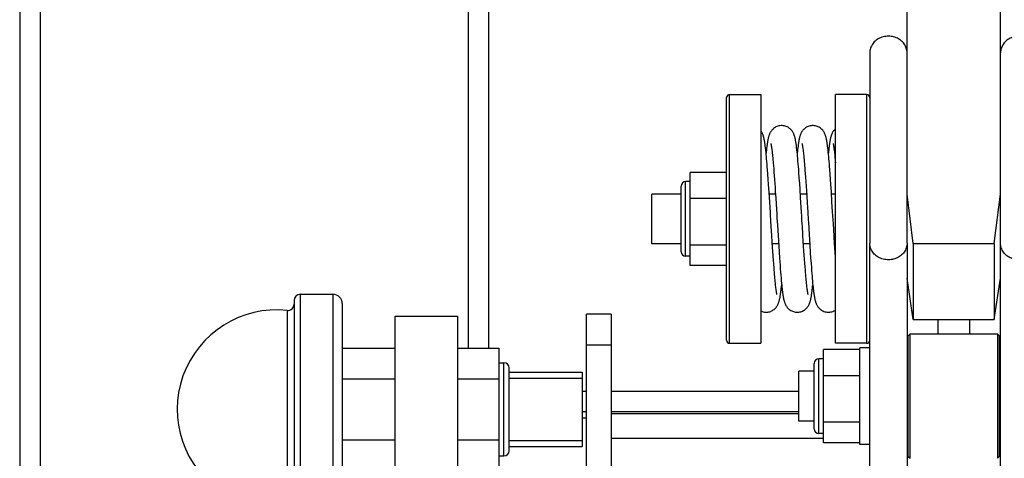
# Model space of a CAD drawing. Units: millimetres. Extents: x 146 to 982, y 105 to 349.
# Drawn here: x 544 to 554, y 139 to 144 of the extents above; entities that cross this region are included whole.
import ezdxf

# ---------------------------------------------------------------- set-up
doc = ezdxf.new("R2010")
doc.units = ezdxf.units.MM
doc.header["$LTSCALE"] = 30.734
doc.layers.get('0').update_dxf_attribs({"linetype": 'CONTINUOUS'})

msp = doc.modelspace()

# ---------------------------------------------------------------- linework, layer by layer
at = {"color": 9, "linetype": 'Continuous'}
for p, q in [((543.981342, 194.758956), (543.981342, 120.092289)), ((548.781342, 143.958956), (548.781342, 140.259852)), ((551.361342, 140.313278), (551.361342, 142.979942)), ((552.828008, 142.979942), (552.828008, 140.313278)), ((550.890008, 141.24661), (550.890008, 142.04661)), ((546.766022, 138.490098), (546.766022, 140.838855)), ((547.114675, 140.838855), (547.114675, 138.372188)), ((546.625725, 140.666358), (546.625728, 138.712493)), ((550.094675, 140.292289), (549.828008, 140.292289)), ((548.946008, 139.105522), (548.946008, 140.105522)), ((552.316675, 139.347002), (552.316675, 140.147002)), ((549.781342, 139.798956), (549.828008, 139.798956)), ((550.094675, 139.798956), (552.101342, 139.798956)), ((549.828008, 139.512289), (549.781342, 139.512289)), ((553.274675, 139.318921), (553.261342, 139.318921)), ((554.248008, 139.318921), (554.261342, 139.318921))]:
    msp.add_line(p, q, dxfattribs=at)
at = {"color": 3, "linetype": 'Continuous'}
for p, q in [((543.761342, 194.538956), (543.761342, 120.312289)), ((550.094675, 140.625623), (550.094675, 126.492289)), ((552.365342, 139.292289), (550.094675, 139.292289))]:
    msp.add_line(p, q, dxfattribs=at)
at = {"color": 7, "linetype": 'Continuous'}
for p, q in [((553.261342, 141.38782), (553.261342, 146.864549)), ((554.261342, 141.38782), (554.261342, 146.864549)), ((548.561342, 144.178956), (548.561342, 140.259852)), ((552.861342, 143.425086), (552.861342, 141.38782)), ((551.328008, 140.346581), (551.328008, 142.946638)), ((551.361342, 142.979943), (551.694675, 142.979943)), ((551.694675, 142.979939), (551.694675, 140.313281)), ((552.828008, 142.979943), (552.494675, 142.979943)), ((552.494675, 140.313281), (552.494675, 142.979939)), ((551.745851, 142.408694), (551.743709, 142.425905)), ((551.810756, 142.409134), (551.812268, 142.398076)), ((552.078845, 142.411494), (552.076747, 142.42819)), ((552.091533, 142.407735), (552.089393, 142.389335)), ((552.144139, 142.408782), (552.145713, 142.397232)), ((552.412578, 142.408192), (552.410435, 142.425449)), ((552.476974, 142.412279), (552.478414, 142.401963)), ((551.751289, 142.359859), (551.749097, 142.380415)), ((551.753508, 142.337883), (551.751289, 142.359859)), ((551.753348, 142.364387), (551.752082, 142.352114)), ((551.755573, 142.384986), (551.753348, 142.364387)), ((551.755755, 142.314448), (551.753508, 142.337883)), ((551.757775, 142.404173), (551.755573, 142.384986)), ((551.758034, 142.289513), (551.755755, 142.314448)), ((551.812268, 142.398076), (551.813829, 142.385948)), ((551.813829, 142.385948), (551.815432, 142.372757)), ((551.817907, 142.350995), (551.819598, 142.335181)), ((551.819598, 142.335181), (551.821318, 142.318329)), ((551.821318, 142.318329), (551.823065, 142.300454)), ((552.084212, 142.363804), (552.08204, 142.383957)), ((552.086424, 142.342105), (552.084212, 142.363804)), ((552.087249, 142.369755), (552.085417, 142.352117)), ((552.088681, 142.318781), (552.086424, 142.342105)), ((552.089393, 142.389335), (552.087249, 142.369755)), ((552.090988, 142.293742), (552.088681, 142.318781)), ((552.145713, 142.397232), (552.147348, 142.384455)), ((552.147348, 142.384455), (552.149037, 142.370454)), ((552.149037, 142.370454), (552.150774, 142.355225)), ((552.150774, 142.355225), (552.152555, 142.338762)), ((552.152555, 142.338762), (552.154377, 142.321067)), ((552.154377, 142.321067), (552.156237, 142.302142)), ((552.156237, 142.302142), (552.158132, 142.281988)), ((552.417994, 142.359496), (552.415817, 142.379936)), ((552.42019, 142.337723), (552.417994, 142.359496)), ((552.420193, 142.366085), (552.418749, 142.352106)), ((552.42241, 142.314575), (552.42019, 142.337723)), ((552.422318, 142.385695), (552.420193, 142.366085)), ((552.424428, 142.404063), (552.422318, 142.385695)), ((552.424658, 142.289995), (552.42241, 142.314575)), ((552.478414, 142.401963), (552.4799, 142.390664)), ((552.4799, 142.390664), (552.481425, 142.378387)), ((552.481425, 142.378387), (552.482988, 142.365131)), ((552.482988, 142.365131), (552.484585, 142.350891)), ((552.484585, 142.350891), (552.486214, 142.335662)), ((552.486214, 142.335662), (552.487874, 142.31944)), ((552.487874, 142.31944), (552.489562, 142.302221)), ((552.489562, 142.302221), (552.491279, 142.284006)), ((551.760346, 142.263047), (551.758034, 142.289513)), ((551.762693, 142.235028), (551.760346, 142.263047)), ((551.765077, 142.205437), (551.762693, 142.235028)), ((551.767497, 142.174263), (551.765077, 142.205437)), ((551.823065, 142.300454), (551.824837, 142.281567)), ((551.824837, 142.281567), (551.826632, 142.261681)), ((551.826632, 142.261681), (551.828448, 142.240816)), ((551.828448, 142.240816), (551.830284, 142.218991)), ((551.830284, 142.218991), (551.833071, 142.1845)), ((552.093349, 142.266905), (552.090988, 142.293742)), ((552.095765, 142.238202), (552.093349, 142.266905)), ((552.098243, 142.20755), (552.095765, 142.238202)), ((552.100778, 142.174948), (552.098243, 142.20755)), ((552.158132, 142.281988), (552.160059, 142.260617)), ((552.160059, 142.260617), (552.162019, 142.238031)), ((552.162019, 142.238031), (552.16401, 142.21423)), ((552.16401, 142.21423), (552.166031, 142.189217)), ((552.426938, 142.263927), (552.424658, 142.289995)), ((552.429253, 142.23633), (552.426938, 142.263927)), ((552.431607, 142.207156), (552.429253, 142.23633)), ((552.434004, 142.176359), (552.431607, 142.207156)), ((552.491279, 142.284006), (552.493022, 142.264793)), ((552.493022, 142.264793), (552.494675, 142.245923)), ((551.328008, 142.145761), (550.938675, 142.145761)), ((550.938675, 141.147458), (550.938675, 142.145761)), ((551.7712, 142.124534), (551.767497, 142.174263)), ((551.774991, 142.071283), (551.7712, 142.124534)), ((551.833071, 142.1845), (551.835896, 142.147985)), ((551.835896, 142.147985), (551.838755, 142.109548)), ((551.838755, 142.109548), (551.841644, 142.069299)), ((552.10337, 142.140413), (552.100778, 142.174948)), ((552.107351, 142.085173), (552.10337, 142.140413)), ((552.166031, 142.189217), (552.168083, 142.162996)), ((552.168083, 142.162996), (552.170164, 142.135575)), ((552.170164, 142.135575), (552.173344, 142.092215)), ((552.173344, 142.092215), (552.176592, 142.046227)), ((552.437684, 142.127049), (552.434004, 142.176359)), ((552.441475, 142.073901), (552.437684, 142.127049)), ((550.841342, 141.295277), (550.841342, 141.997942)), ((550.938675, 142.04661), (550.890008, 142.04661)), ((551.778868, 142.014649), (551.774991, 142.071283)), ((551.784161, 141.934306), (551.778868, 142.014649)), ((551.841644, 142.069299), (551.844564, 142.027297)), ((551.844564, 142.027297), (551.847526, 141.983484)), ((552.111428, 142.02611), (552.107351, 142.085173)), ((552.115584, 141.963666), (552.111428, 142.02611)), ((552.176592, 142.046227), (552.179908, 141.997682)), ((552.179908, 141.997682), (552.183295, 141.946643)), ((552.44538, 142.01695), (552.441475, 142.073901)), ((552.450721, 141.935949), (552.44538, 142.01695)), ((550.841342, 141.913276), (550.528008, 141.913276)), ((550.528008, 141.379944), (550.528008, 141.913276)), ((551.790957, 141.8272), (551.784161, 141.934306)), ((551.85213, 141.913276), (551.785515, 141.913276)), ((551.847526, 141.983484), (551.850541, 141.93777)), ((551.850541, 141.93777), (551.854665, 141.873716)), ((552.121203, 141.876312), (552.115584, 141.963666)), ((552.185464, 141.913276), (552.118847, 141.913276)), ((552.183295, 141.946643), (552.186761, 141.893105)), ((552.186761, 141.893105), (552.191523, 141.817822)), ((552.457488, 141.829379), (552.450721, 141.935949)), ((552.494675, 141.913276), (552.452181, 141.913276)), ((553.328008, 141.383144), (553.261342, 141.911677)), ((554.194675, 141.383144), (554.261342, 141.911677)), ((551.328008, 141.865958), (550.938675, 141.865958)), ((551.797909, 141.714749), (551.790957, 141.8272)), ((551.854665, 141.873716), (551.858932, 141.805934)), ((551.858932, 141.805934), (551.865663, 141.696992)), ((552.130918, 141.720023), (552.121203, 141.876312)), ((552.464197, 141.720912), (552.457488, 141.829379)), ((551.865663, 141.696992), (551.868005, 141.658763)), ((552.133584, 141.676526), (552.130918, 141.720023)), ((552.466825, 141.678042), (552.464197, 141.720912)), ((551.81309, 141.468247), (551.807112, 141.564607)), ((551.872948, 141.578058), (551.879672, 141.469265)), ((552.475654, 141.534198), (552.47194, 141.594523)), ((551.817633, 141.396544), (551.81309, 141.468247)), ((551.879672, 141.469265), (551.886769, 141.357398)), ((552.150434, 141.40486), (552.145888, 141.476807)), ((552.212439, 141.478339), (552.219335, 141.369282)), ((552.480454, 141.457147), (552.475654, 141.534198)), ((550.841342, 141.379943), (550.528008, 141.379943)), ((551.328008, 141.366806), (550.938675, 141.366806)), ((551.82095, 141.345358), (551.817633, 141.396544)), ((551.885317, 141.379943), (551.818701, 141.379943)), ((551.886769, 141.357398), (551.891095, 141.291532)), ((552.153748, 141.353546), (552.150434, 141.40486)), ((552.218651, 141.379943), (552.152035, 141.379943)), ((552.156987, 141.304532), (552.153748, 141.353546)), ((552.219335, 141.369282), (552.224796, 141.28603)), ((552.485093, 141.384208), (552.480454, 141.457147)), ((552.488475, 141.332306), (552.485093, 141.384208)), ((552.494675, 141.379943), (552.485368, 141.379943)), ((552.861342, 136.103986), (552.861342, 141.373295)), ((553.261342, 141.373295), (553.261342, 136.103986)), ((553.328008, 141.383144), (554.194675, 141.383144)), ((553.328008, 141.383144), (553.328008, 140.569393)), ((554.194675, 141.383144), (554.194675, 140.569393)), ((554.261342, 136.103986), (554.261342, 141.373295)), ((551.82421, 141.296245), (551.82095, 141.345358)), ((551.827409, 141.249361), (551.82421, 141.296245)), ((551.830545, 141.204848), (551.827409, 141.249361)), ((551.891095, 141.291532), (551.895403, 141.228227)), ((552.160153, 141.257884), (552.156987, 141.304532)), ((552.16325, 141.213646), (552.160153, 141.257884)), ((552.224796, 141.28603), (552.228806, 141.227222)), ((552.491778, 141.282895), (552.488475, 141.332306)), ((552.494675, 141.240755), (552.491778, 141.282895)), ((550.938675, 141.24661), (550.890008, 141.24661)), ((551.328008, 141.147458), (550.938675, 141.147458)), ((551.833614, 141.162819), (551.830545, 141.204848)), ((551.836613, 141.123361), (551.833614, 141.162819)), ((551.895403, 141.228227), (551.898244, 141.187918)), ((551.898244, 141.187918), (551.901054, 141.149299)), ((551.901054, 141.149299), (551.90383, 141.112482)), ((552.166278, 141.171846), (552.16325, 141.213646)), ((552.169241, 141.132496), (552.166278, 141.171846)), ((552.228806, 141.227222), (552.232703, 141.172285)), ((552.232703, 141.172285), (552.236464, 141.121634)), ((551.838572, 141.098513), (551.836613, 141.123361)), ((551.840497, 141.074843), (551.838572, 141.098513)), ((551.842389, 141.052341), (551.840497, 141.074843)), ((551.844248, 141.030998), (551.842389, 141.052341)), ((551.90383, 141.112482), (551.90657, 141.077545)), ((551.90657, 141.077545), (551.909268, 141.044564)), ((551.909268, 141.044564), (551.911922, 141.013592)), ((552.172139, 141.095602), (552.169241, 141.132496)), ((552.174035, 141.072375), (552.172139, 141.095602)), ((552.175902, 141.050242), (552.174035, 141.072375)), ((552.17774, 141.029205), (552.175902, 141.050242)), ((552.236464, 141.121634), (552.238896, 141.090225)), ((552.238896, 141.090225), (552.241272, 141.060628)), ((552.241272, 141.060628), (552.243598, 141.032759)), ((551.846073, 141.010802), (551.844248, 141.030998)), ((551.847865, 140.991739), (551.846073, 141.010802)), ((551.849623, 140.973797), (551.847865, 140.991739)), ((551.851347, 140.956963), (551.849623, 140.973797)), ((551.853035, 140.941224), (551.851347, 140.956963)), ((551.911922, 141.013592), (551.91453, 140.984642)), ((551.91453, 140.984642), (551.917089, 140.957728)), ((551.916666, 140.921126), (551.91875, 140.941112)), ((551.917089, 140.957728), (551.9196, 140.932808)), ((551.9196, 140.932808), (551.922064, 140.909815)), ((552.179549, 141.009258), (552.17774, 141.029205)), ((552.181327, 140.990398), (552.179549, 141.009258)), ((552.183075, 140.972619), (552.181327, 140.990398)), ((552.18479, 140.955916), (552.183075, 140.972619)), ((552.186472, 140.940283), (552.18479, 140.955916)), ((552.243598, 141.032759), (552.245879, 141.006534)), ((552.245879, 141.006534), (552.248119, 140.981887)), ((552.248119, 140.981887), (552.250324, 140.958733)), ((552.250187, 140.922878), (552.252083, 140.941111)), ((552.250324, 140.958733), (552.252499, 140.937011)), ((552.252499, 140.937011), (552.254646, 140.91667)), ((553.328008, 140.569393), (553.261342, 141.012767)), ((554.194675, 140.569393), (554.261342, 141.012767)), ((546.766022, 140.838855), (547.114675, 140.838855)), ((551.857088, 140.906591), (551.855497, 140.919642)), ((551.858635, 140.894603), (551.857088, 140.906591)), ((551.860133, 140.883678), (551.858635, 140.894603)), ((551.914434, 140.900902), (551.916666, 140.921126)), ((552.190515, 140.905844), (552.188927, 140.918826)), ((552.19206, 140.893919), (552.190515, 140.905844)), ((552.193555, 140.883056), (552.19206, 140.893919)), ((552.245964, 140.885467), (552.248068, 140.903554)), ((552.248068, 140.903554), (552.250187, 140.922878)), ((552.254646, 140.91667), (552.25677, 140.897654)), ((552.25677, 140.897654), (552.258877, 140.879896)), ((552.258877, 140.879896), (552.260972, 140.863337)), ((546.699355, 140.772188), (546.699355, 138.578361)), ((547.214675, 140.738855), (547.214675, 138.472188)), ((550.094675, 140.625623), (549.828008, 140.625623)), ((549.828008, 126.492289), (549.828008, 140.625623)), ((547.781342, 140.605522), (548.448008, 140.605522)), ((547.781342, 136.025632), (547.781342, 140.605515)), ((548.448008, 140.605515), (548.448008, 136.025632)), ((553.328008, 140.569393), (554.194675, 140.569393)), ((553.594675, 140.413668), (553.594675, 140.569393)), ((553.928008, 140.569393), (553.928008, 140.413668)), ((553.274675, 140.393668), (553.294675, 140.413668)), ((553.294675, 140.413668), (554.228008, 140.413668)), ((553.294675, 139.080335), (553.294675, 140.413668)), ((554.248008, 140.393668), (554.228008, 140.413668)), ((554.228008, 140.413668), (554.228008, 139.080335)), ((551.361342, 140.313276), (551.694675, 140.313276)), ((552.828008, 140.313276), (552.494675, 140.313276)), ((553.274675, 139.100344), (553.274675, 140.393659)), ((554.248008, 140.393659), (554.248008, 139.100344)), ((547.214675, 140.259852), (547.781342, 140.259852)), ((548.448008, 140.259852), (548.890675, 140.259852)), ((548.890675, 140.259852), (548.890675, 138.951191)), ((552.754675, 140.246153), (552.365342, 140.246153)), ((552.365342, 139.24785), (552.365342, 140.246153)), ((552.861342, 140.263668), (552.754675, 140.263668)), ((552.754675, 139.230337), (552.754675, 140.263666)), ((548.890675, 140.105522), (548.946008, 140.105522)), ((552.268008, 139.395669), (552.268008, 140.098334)), ((552.365342, 140.147002), (552.316675, 140.147002)), ((554.248008, 140.119794), (554.261342, 140.119794)), ((549.001342, 139.160855), (549.001342, 140.050188)), ((549.001342, 140.005522), (549.781342, 140.005522)), ((549.781342, 140.005522), (549.781342, 139.205522)), ((552.268008, 140.013668), (552.101342, 140.013668)), ((552.101342, 139.480336), (552.101342, 140.013667)), ((553.274675, 140.013668), (553.261342, 140.013668)), ((554.261342, 140.013668), (554.248008, 140.013668)), ((547.214675, 139.932687), (547.781342, 139.932687)), ((548.448008, 139.932687), (548.890675, 139.932687)), ((552.754675, 139.966349), (552.365342, 139.966349)), ((549.828008, 139.578956), (549.781342, 139.578956)), ((552.101342, 139.578956), (550.094675, 139.578956)), ((552.101342, 139.558956), (550.094675, 139.558956)), ((552.268008, 139.480335), (552.101342, 139.480335)), ((552.754675, 139.467198), (552.365342, 139.467198)), ((553.274675, 139.480335), (553.261342, 139.480335)), ((554.261342, 139.480335), (554.248008, 139.480335)), ((547.214675, 139.278356), (547.781342, 139.278356)), ((548.448008, 139.278356), (548.890675, 139.278356)), ((552.365342, 139.347002), (552.316675, 139.347002)), ((552.754675, 139.24785), (552.365342, 139.24785)), ((549.001342, 139.205522), (549.781342, 139.205522)), ((552.861342, 139.230335), (552.754675, 139.230335)), ((548.890675, 139.105522), (548.946008, 139.105522)), ((553.274675, 139.100335), (553.294675, 139.080335)), ((554.248008, 139.100335), (554.228008, 139.080335))]:
    msp.add_line(p, q, dxfattribs=at)
at = {"color": 2, "linetype": 'Continuous'}
for p, q in [((549.001342, 139.938855), (549.781342, 139.938855)), ((549.001342, 139.272188), (549.781342, 139.272188))]:
    msp.add_line(p, q, dxfattribs=at)
at = {"color": 7, "linetype": 'Continuous'}
for points in [[(551.918754, 142.64661), (551.911621, 142.64642), (551.899739, 142.645259), (551.888364, 142.64315), (551.877571, 142.64021), (551.867395, 142.636546), (551.857837, 142.632243), (551.848923, 142.627387), (551.840661, 142.622064), (551.833007, 142.616336), (551.825912, 142.610241), (551.819408, 142.60388), (551.813552, 142.597398), (551.808307, 142.590861), (551.803625, 142.584315), (551.799511, 142.577881), (551.795928, 142.571634), (551.792788, 142.565561), (551.790017, 142.559643), (551.787571, 142.553903), (551.7854, 142.54833), (551.78344, 142.542852), (551.781663, 142.537468), (551.780043, 142.532167), (551.778534, 142.526863), (551.777123, 142.52155), (551.775796, 142.516221), (551.774524, 142.510786), (551.773296, 142.505225), (551.77211, 142.499542), (551.770949, 142.493678), (551.769809, 142.487618), (551.768688, 142.481361), (551.767579, 142.47487), (551.766479, 142.468137), (551.765387, 142.461155), (551.764299, 142.453903), (551.763214, 142.446373), (551.76213, 142.438559), (551.761045, 142.430439), (551.759958, 142.422006), (551.757775, 142.404173)], [(552.076747, 142.42819), (552.075704, 142.43608), (552.074663, 142.443676), (552.073625, 142.450988), (552.072583, 142.458044), (552.071539, 142.46485), (552.07049, 142.471412), (552.069432, 142.477755), (552.068364, 142.483888), (552.067283, 142.489814), (552.066183, 142.495563), (552.065062, 142.501136), (552.063917, 142.506546), (552.062733, 142.511841), (552.061508, 142.517022), (552.060233, 142.522104), (552.058881, 142.527165), (552.057446, 142.5322), (552.055911, 142.537228), (552.054224, 142.542367), (552.052362, 142.54762), (552.050298, 142.552986), (552.047953, 142.558577), (552.045278, 142.564396), (552.042226, 142.570416), (552.038693, 142.576702), (552.034574, 142.583268), (552.029825, 142.590018), (552.024423, 142.596834), (552.018273, 142.603689), (552.011349, 142.610458), (552.003784, 142.6169), (551.995603, 142.622914), (551.986769, 142.628442), (551.977383, 142.63335), (551.967482, 142.637577), (551.957107, 142.641069), (551.946406, 142.643746), (551.935476, 142.645564), (551.92435, 142.646492), (551.918744, 142.64661)], [(552.252087, 142.64661), (552.245963, 142.646469), (552.234817, 142.645496), (552.223897, 142.643635), (552.213248, 142.640929), (552.202952, 142.637425), (552.193125, 142.633196), (552.183809, 142.628296), (552.175038, 142.622784), (552.16689, 142.616775), (552.159324, 142.610313), (552.152378, 142.603499), (552.146185, 142.596568), (552.140717, 142.589628), (552.13589, 142.582711), (552.131703, 142.575963), (552.128116, 142.56949), (552.125015, 142.563266), (552.122294, 142.557228), (552.119906, 142.551401), (552.117799, 142.545776), (552.115892, 142.540235), (552.114155, 142.534766), (552.112566, 142.529368), (552.111078, 142.523937), (552.109675, 142.518452), (552.108347, 142.512917), (552.107073, 142.50727), (552.105845, 142.501504), (552.104659, 142.495613), (552.103499, 142.489544), (552.102361, 142.483288), (552.101245, 142.476844), (552.100141, 142.470175), (552.099047, 142.463274), (552.097963, 142.456138), (552.096884, 142.448746), (552.09581, 142.441092), (552.094739, 142.433173), (552.09367, 142.424977), (552.091533, 142.407735)], [(552.410435, 142.425449), (552.409367, 142.433615), (552.408302, 142.44148), (552.407237, 142.44905), (552.406172, 142.456337), (552.405107, 142.463345), (552.404039, 142.470086), (552.402964, 142.476584), (552.401882, 142.482844), (552.40079, 142.488878), (552.399681, 142.494717), (552.398554, 142.500365), (552.397404, 142.505836), (552.396218, 142.511182), (552.394992, 142.516401), (552.393718, 142.521513), (552.392371, 142.526597), (552.390942, 142.531647), (552.389416, 142.536684), (552.38774, 142.54183), (552.385891, 142.547087), (552.383843, 142.552456), (552.381517, 142.558049), (552.378864, 142.563869), (552.375838, 142.56989), (552.372333, 142.576182), (552.368244, 142.582758), (552.363526, 142.589523), (552.35815, 142.596365), (552.352015, 142.603259), (552.345097, 142.610079), (552.337528, 142.616574), (552.329331, 142.622645), (552.320469, 142.628231), (552.311047, 142.633192), (552.301103, 142.637467), (552.290677, 142.641), (552.27992, 142.643708), (552.268931, 142.645549), (552.257745, 142.64649), (552.252077, 142.64661)], [(551.701336, 142.583125), (551.696586, 142.589892), (551.694675, 142.592308)], [(551.743709, 142.425905), (551.742644, 142.434041), (551.741581, 142.441873), (551.740519, 142.449408), (551.739457, 142.456664), (551.738393, 142.463646), (551.737327, 142.470362), (551.736254, 142.476842), (551.735172, 142.483092), (551.734079, 142.48912), (551.732968, 142.494957), (551.731838, 142.500607), (551.730684, 142.506082), (551.729493, 142.511434), (551.728262, 142.516661), (551.726983, 142.521781), (551.725628, 142.526875), (551.724191, 142.531936), (551.722655, 142.536984), (551.720968, 142.54214), (551.719108, 142.547405), (551.717047, 142.55278), (551.714706, 142.558381), (551.712033, 142.564211), (551.708984, 142.570244), (551.705454, 142.576543), (551.701336, 142.583125)], [(552.494675, 142.612024), (552.492254, 142.609942), (552.485214, 142.602975), (552.478973, 142.595913), (552.473501, 142.588882), (552.4687, 142.581909), (552.464559, 142.57514), (552.461033, 142.56869), (552.458002, 142.562531), (552.455353, 142.556588), (552.453041, 142.550892), (552.451011, 142.545436), (552.449175, 142.540082), (552.447506, 142.534823), (552.445983, 142.529662), (552.444555, 142.524475), (552.443205, 142.519241), (552.441926, 142.513967), (552.440694, 142.508575), (552.4395, 142.503047), (552.438342, 142.497384), (552.437208, 142.491543), (552.436093, 142.485512), (552.434995, 142.479288), (552.433911, 142.472853), (552.432839, 142.466204), (552.431776, 142.459334), (552.43072, 142.452224), (552.429669, 142.44487), (552.428621, 142.437268), (552.427574, 142.429392), (552.426527, 142.421235), (552.424428, 142.404063)], [(551.749097, 142.380415), (551.74801, 142.390178), (551.745851, 142.408694)], [(551.802258, 142.456605), (551.802237, 142.45667), (551.802276, 142.456539), (551.802431, 142.455981), (551.802671, 142.455067), (551.802987, 142.453796), (551.803374, 142.452154), (551.803812, 142.450196), (551.804297, 142.447926), (551.804824, 142.445331), (551.805386, 142.442446), (551.805978, 142.439269), (551.806599, 142.435795), (551.807243, 142.432043), (551.807909, 142.428013), (551.808596, 142.4237), (551.8093, 142.419117), (551.81002, 142.414263), (551.810756, 142.409134)], [(552.08204, 142.383957), (552.080967, 142.393485), (552.078845, 142.411494)], [(552.135601, 142.456573), (552.135574, 142.456659), (552.135596, 142.456584), (552.135736, 142.456085), (552.135963, 142.45523), (552.136267, 142.454016), (552.136644, 142.452428), (552.137076, 142.450515), (552.137556, 142.44828), (552.138082, 142.44571), (552.138645, 142.442833), (552.139242, 142.439649), (552.13987, 142.436147), (552.140525, 142.432346), (552.141205, 142.428243), (552.141909, 142.42383), (552.142633, 142.419119), (552.143377, 142.414104), (552.144139, 142.408782)], [(552.415817, 142.379936), (552.414733, 142.389675), (552.412578, 142.408192)], [(552.468952, 142.456517), (552.468911, 142.456647), (552.468922, 142.456609), (552.469053, 142.456146), (552.46927, 142.455332), (552.469563, 142.454167), (552.469929, 142.452638), (552.470345, 142.450804), (552.470807, 142.448671), (552.471312, 142.446227), (552.471848, 142.443509), (552.472414, 142.44052), (552.473008, 142.437251), (552.473624, 142.433726), (552.47426, 142.429944), (552.474915, 142.425901), (552.475587, 142.42161), (552.476273, 142.41707), (552.476974, 142.412279)], [(551.815432, 142.372757), (551.817073, 142.358513), (551.817907, 142.350995)], [(552.191523, 141.817822), (552.197733, 141.717555), (552.199014, 141.696694)], [(551.807112, 141.564607), (551.803303, 141.626672), (551.80199, 141.648122), (551.800649, 141.670032), (551.797909, 141.714749)], [(552.1387, 141.593008), (552.13618, 141.634129), (552.133584, 141.676526)], [(552.199014, 141.696694), (552.201615, 141.654243), (552.202936, 141.632669), (552.204269, 141.610891), (552.212439, 141.478339)], [(552.47194, 141.594523), (552.469407, 141.635866), (552.466825, 141.678042)], [(551.868005, 141.658763), (551.87043, 141.619155), (551.872948, 141.578058)], [(552.145888, 141.476807), (552.139935, 141.5729), (552.1387, 141.593008)], [(551.855497, 140.919642), (551.853865, 140.933761), (551.853035, 140.941224)], [(552.188927, 140.918826), (552.187299, 140.932865), (552.186472, 140.940283)], [(551.752077, 140.64661), (551.757792, 140.646732), (551.769001, 140.64768), (551.779988, 140.649526), (551.790711, 140.65223), (551.801082, 140.655745), (551.81098, 140.659995), (551.820363, 140.664927), (551.829194, 140.670481), (551.837391, 140.676536), (551.844994, 140.683046), (551.851966, 140.689909), (551.858173, 140.696882), (551.863643, 140.703855), (551.868462, 140.710794), (551.872636, 140.717556), (551.876207, 140.724032), (551.87929, 140.730249), (551.881994, 140.736277), (551.884365, 140.742091), (551.886457, 140.747698), (551.888354, 140.753231), (551.890085, 140.758701), (551.891671, 140.764109), (551.893162, 140.769567), (551.894572, 140.775098), (551.89591, 140.780701), (551.897201, 140.786446), (551.89845, 140.792349), (551.899664, 140.798415), (551.900855, 140.804694), (551.902029, 140.811205), (551.903185, 140.817949), (551.904331, 140.824953), (551.90547, 140.832229), (551.906601, 140.839781), (551.907727, 140.847619), (551.90885, 140.855752), (551.90997, 140.864182), (551.911088, 140.87291), (551.912204, 140.881934), (551.914434, 140.900902)], [(551.868574, 140.836615), (551.868594, 140.83655), (551.868557, 140.836677), (551.868403, 140.837228), (551.868165, 140.838136), (551.86785, 140.839402), (551.867463, 140.84104), (551.867026, 140.842993), (551.866543, 140.845255), (551.866017, 140.847838), (551.865459, 140.850707), (551.86487, 140.853861), (551.864254, 140.857307), (551.863614, 140.861025), (551.862954, 140.865015), (551.862273, 140.869281), (551.861576, 140.873813), (551.860862, 140.87861), (551.860133, 140.883678)], [(551.922064, 140.909815), (551.92328, 140.899013), (551.925686, 140.878735)], [(551.925686, 140.878735), (551.926876, 140.869232), (551.92806, 140.860138), (551.92924, 140.851428), (551.930416, 140.843092), (551.93159, 140.835118), (551.932766, 140.827477), (551.933945, 140.820161), (551.935129, 140.813156), (551.936327, 140.806418), (551.937538, 140.799944), (551.938769, 140.793714), (551.940034, 140.787665), (551.941337, 140.781793), (551.942686, 140.776078), (551.944107, 140.770441), (551.945611, 140.764877), (551.947211, 140.759367), (551.948955, 140.753808), (551.950864, 140.748197), (551.952967, 140.74252), (551.955345, 140.736652), (551.958052, 140.730583), (551.961133, 140.724336), (551.964695, 140.717843), (551.96885, 140.71108), (551.973641, 140.704147), (551.979075, 140.697184), (551.985238, 140.690219), (551.99216, 140.683364), (551.99971, 140.676854), (552.007852, 140.670792), (552.016628, 140.665222), (552.025964, 140.660262), (552.035824, 140.655974), (552.04617, 140.652414), (552.056891, 140.649657), (552.067905, 140.647756), (552.079165, 140.646756), (552.085421, 140.64661)], [(552.085411, 140.64661), (552.090795, 140.646718), (552.101731, 140.647605), (552.112506, 140.649357), (552.123087, 140.651951), (552.133379, 140.655352), (552.143237, 140.659488), (552.152617, 140.664312), (552.161479, 140.669772), (552.169721, 140.675745), (552.177379, 140.682183), (552.184417, 140.688988), (552.190689, 140.695911), (552.196222, 140.702841), (552.201102, 140.709743), (552.205325, 140.716459), (552.208931, 140.722875), (552.212037, 140.729017), (552.214754, 140.734949), (552.217127, 140.740639), (552.21921, 140.746093), (552.22109, 140.751439), (552.222795, 140.756681), (552.224347, 140.76182), (552.2258, 140.766974), (552.22717, 140.772168), (552.228464, 140.777392), (552.229707, 140.782726), (552.23091, 140.788187), (552.232075, 140.793774), (552.233213, 140.799527), (552.23433, 140.80546), (552.235427, 140.811575), (552.236509, 140.817891), (552.237578, 140.824409), (552.238636, 140.831139), (552.239688, 140.83811), (552.240736, 140.845332), (552.241781, 140.852805), (552.242826, 140.860549), (552.243871, 140.86857), (552.245964, 140.885467)], [(552.201902, 140.83663), (552.201926, 140.836555), (552.201897, 140.836654), (552.201751, 140.837176), (552.20152, 140.838052), (552.201212, 140.839282), (552.200834, 140.840879), (552.200404, 140.84279), (552.199928, 140.845009), (552.199408, 140.847548), (552.198855, 140.850375), (552.198272, 140.853488), (552.19766, 140.856894), (552.197024, 140.860573), (552.196367, 140.864526), (552.195689, 140.868758), (552.194993, 140.873255), (552.194282, 140.87802), (552.193555, 140.883056)], [(552.260972, 140.863337), (552.262018, 140.855482), (552.263065, 140.847904), (552.264115, 140.840575), (552.265169, 140.833492), (552.26623, 140.826651), (552.267301, 140.820024), (552.268385, 140.813605), (552.269483, 140.807393), (552.270599, 140.801368), (552.271736, 140.795532), (552.272898, 140.78987), (552.274095, 140.78434), (552.275332, 140.778945), (552.276616, 140.773666), (552.277973, 140.768426), (552.27941, 140.763233), (552.280942, 140.758063), (552.282622, 140.752794), (552.284471, 140.74743), (552.286516, 140.741963), (552.288846, 140.736257), (552.291514, 140.730308), (552.294566, 140.724144), (552.298115, 140.717695), (552.302278, 140.710934), (552.307102, 140.703973), (552.312591, 140.696964), (552.318841, 140.689935), (552.32588, 140.683007), (552.333555, 140.676445), (552.34183, 140.67035), (552.350742, 140.66477), (552.360179, 140.65984), (552.370098, 140.655612), (552.380453, 140.652132), (552.391091, 140.649474), (552.401911, 140.64767), (552.412881, 140.646739), (552.418754, 140.64661)], [(551.694675, 140.659388), (551.70143, 140.656391), (551.711603, 140.652791), (551.722328, 140.649927), (551.73356, 140.647892), (551.745231, 140.646786), (551.752087, 140.64661)], [(552.418744, 140.64661), (552.424273, 140.646724), (552.435337, 140.647638), (552.446221, 140.649435), (552.456888, 140.652086), (552.467244, 140.655552), (552.477149, 140.659759), (552.48656, 140.664658), (552.494675, 140.669718)]]:
    msp.add_lwpolyline(points, dxfattribs=at)
for centre, radius, start, end in [((551.361342, 142.94661), 0.033333, 90, 180.0000399), ((552.828008, 142.94661), 0.033333, 359.9999027, 90), ((550.890008, 141.997943), 0.048667, 90, 180), ((550.890008, 141.295276), 0.048667, 180, 270), ((546.766022, 140.772188), 0.066667, 90, 180), ((547.114675, 140.738855), 0.1, 0, 90), ((546.632688, 140.73266), 0.066667, 264.0067231, 0), ((546.514355, 139.605522), 1.066667, 83.9912922, 236.8471121), ((551.361342, 140.34661), 0.033333, 179.9999601, 270), ((552.828008, 140.34661), 0.033333, 270, 0.0000973), ((548.946008, 140.050188), 0.055333, 0, 90), ((552.316675, 140.098335), 0.048667, 90, 180), ((552.316675, 139.395668), 0.048667, 180, 270), ((548.946008, 139.160855), 0.055333, 270, 0)]:
    msp.add_arc(centre, radius, start, end, dxfattribs=at)
for points, start_tangent, end_tangent in [([(553.261342, 143.425086), (553.253243, 143.475722), (553.2296, 143.522261), (553.192324, 143.560931), (553.144433, 143.588597), (553.089808, 143.603015), (553.032875, 143.603015), (552.97825, 143.588597), (552.930359, 143.560931), (552.893083, 143.522261), (552.86944, 143.475722), (552.861342, 143.425086)], (0, 1), (0, -1)), ([(554.661342, 143.425086), (554.653243, 143.475722), (554.6296, 143.522261), (554.592324, 143.560931), (554.544433, 143.588597), (554.489808, 143.603015), (554.432875, 143.603015), (554.37825, 143.588597), (554.330359, 143.560931), (554.293083, 143.522261), (554.26944, 143.475722), (554.261342, 143.425086)], (0, 1), (0, -1)), ([(553.261342, 141.38782), (553.253243, 141.337185), (553.2296, 141.290646), (553.192324, 141.251975), (553.144433, 141.224309), (553.089808, 141.209891), (553.032875, 141.209891), (552.97825, 141.224309), (552.930359, 141.251975), (552.893083, 141.290646), (552.86944, 141.337185), (552.861342, 141.38782)], (0, -1), (0, 1)), ([(554.661342, 141.38782), (554.653243, 141.337185), (554.6296, 141.290646), (554.592324, 141.251975), (554.544433, 141.224309), (554.489808, 141.209891), (554.432875, 141.209891), (554.37825, 141.224309), (554.330359, 141.251975), (554.293083, 141.290646), (554.26944, 141.337185), (554.261342, 141.38782)], (0, -1), (0, 1)), ([(549.781342, 139.938855, 20.699547), (549.781342, 139.938061, 20.70764), (549.781342, 139.937268, 20.715734), (549.781342, 139.936474, 20.723827), (549.781342, 139.935681, 20.73192), (549.781342, 139.935284, 20.735966), (549.781342, 139.934887, 20.740013), (549.781342, 139.93449, 20.744059), (549.781342, 139.934094, 20.748106), (549.781342, 139.933697, 20.752153), (549.781342, 139.933499, 20.754176), (549.781342, 139.9333, 20.756199), (549.781342, 139.933102, 20.758222), (549.781342, 139.933003, 20.759234), (549.781342, 139.932903, 20.760246), (549.781342, 139.932804, 20.761257), (549.781342, 139.932705, 20.762269), (549.781342, 139.932655, 20.762775), (549.781342, 139.932606, 20.763281), (549.781342, 139.932581, 20.763533), (549.781342, 139.932556, 20.763786), (549.781342, 139.932531, 20.764039), (549.781342, 139.932519, 20.764166), (549.781342, 139.932507, 20.764292), (549.781342, 139.93247, 20.764414), (549.781342, 139.932433, 20.764535), (549.781342, 139.93236, 20.764779), (549.781342, 139.932286, 20.765022), (549.781342, 139.932213, 20.765265), (549.781342, 139.932066, 20.765752), (549.781342, 139.931919, 20.766238), (549.781342, 139.931625, 20.767211), (549.781342, 139.931331, 20.768185), (549.781342, 139.931038, 20.769158), (549.781342, 139.930744, 20.770131), (549.781342, 139.930156, 20.772077), (549.781342, 139.929569, 20.774023), (549.781342, 139.928981, 20.775969), (549.781342, 139.927806, 20.779862), (549.781342, 139.926631, 20.783754), (549.781342, 139.925455, 20.787647), (549.781342, 139.923105, 20.795432), (549.781342, 139.920755, 20.803216), (549.781342, 139.91958, 20.807109), (549.781342, 139.918404, 20.811001), (549.781342, 139.917229, 20.814894), (549.781342, 139.916642, 20.81684), (549.781342, 139.916054, 20.818786), (549.781342, 139.915466, 20.820732), (549.781342, 139.915173, 20.821705), (549.781342, 139.914879, 20.822678), (549.781342, 139.914585, 20.823652), (549.781342, 139.914291, 20.824625), (549.781342, 139.914144, 20.825111), (549.781342, 139.913997, 20.825598), (549.781342, 139.913924, 20.825841), (549.781342, 139.91385, 20.826084), (549.781342, 139.913777, 20.826328), (549.781342, 139.91374, 20.826449), (549.781342, 139.913704, 20.826571), (549.781342, 139.913644, 20.826683), (549.781342, 139.913584, 20.826795), (549.781342, 139.913465, 20.82702), (549.781342, 139.913346, 20.827244), (549.781342, 139.913226, 20.827468), (549.781342, 139.912988, 20.827917), (549.781342, 139.912749, 20.828366), (549.781342, 139.912272, 20.829263), (549.781342, 139.911795, 20.830161), (549.781342, 139.911318, 20.831058), (549.781342, 139.91084, 20.831956), (549.781342, 139.909886, 20.833751), (549.781342, 139.908931, 20.835546), (549.781342, 139.907977, 20.837341), (549.781342, 139.906068, 20.840931), (549.781342, 139.904159, 20.844521), (549.781342, 139.90225, 20.848111), (549.781342, 139.898433, 20.855291), (549.781342, 139.894615, 20.862471), (549.781342, 139.892706, 20.866061), (549.781342, 139.890797, 20.869651), (549.781342, 139.888889, 20.873241), (549.781342, 139.887934, 20.875036), (549.781342, 139.88698, 20.876831), (549.781342, 139.886025, 20.878626), (549.781342, 139.885548, 20.879524), (549.781342, 139.885071, 20.880421), (549.781342, 139.884594, 20.881319), (549.781342, 139.884116, 20.882216), (549.781342, 139.883878, 20.882665), (549.781342, 139.883639, 20.883114), (549.781342, 139.88352, 20.883338), (549.781342, 139.883401, 20.883562), (549.781342, 139.883281, 20.883787), (549.781342, 139.883222, 20.883899), (549.781342, 139.883192, 20.883955), (549.781342, 139.883162, 20.884011), (549.781342, 139.883121, 20.884061), (549.781342, 139.88308, 20.884111), (549.781342, 139.882998, 20.884211), (549.781342, 139.882834, 20.884412), (549.781342, 139.882671, 20.884612), (549.781342, 139.882507, 20.884812), (549.781342, 139.882179, 20.885212), (549.781342, 139.881851, 20.885612), (549.781342, 139.881196, 20.886413), (549.781342, 139.880541, 20.887214), (549.781342, 139.879886, 20.888014), (549.781342, 139.87923, 20.888815), (549.781342, 139.87792, 20.890416), (549.781342, 139.876609, 20.892017), (549.781342, 139.875299, 20.893618), (549.781342, 139.872677, 20.896821), (549.781342, 139.870056, 20.900023), (549.781342, 139.867435, 20.903226), (549.781342, 139.862193, 20.90963), (549.781342, 139.856951, 20.916035), (549.781342, 139.85433, 20.919238), (549.781342, 139.851708, 20.92244), (549.781342, 139.849087, 20.925642), (549.781342, 139.847777, 20.927244), (549.781342, 139.846466, 20.928845), (549.781342, 139.845156, 20.930446), (549.781342, 139.8445, 20.931247), (549.781342, 139.843845, 20.932047), (549.781342, 139.84319, 20.932848), (549.781342, 139.842534, 20.933648), (549.781342, 139.842207, 20.934049), (549.781342, 139.841879, 20.934449), (549.781342, 139.841715, 20.934649), (549.781342, 139.841551, 20.934849), (549.781342, 139.841388, 20.93505), (549.781342, 139.841306, 20.93515), (549.781342, 139.841265, 20.9352), (549.781342, 139.841224, 20.93525), (549.781342, 139.841175, 20.93529), (549.781342, 139.841126, 20.93533), (549.781342, 139.841027, 20.935411), (549.781342, 139.840831, 20.935572), (549.781342, 139.840635, 20.935734), (549.781342, 139.840438, 20.935895), (549.781342, 139.840046, 20.936217), (549.781342, 139.839653, 20.93654), (549.781342, 139.838867, 20.937185), (549.781342, 139.838082, 20.93783), (549.781342, 139.837296, 20.938476), (549.781342, 139.836511, 20.939121), (549.781342, 139.83494, 20.940411), (549.781342, 139.833369, 20.941702), (549.781342, 139.831798, 20.942992), (549.781342, 139.828656, 20.945573), (549.781342, 139.825514, 20.948154), (549.781342, 139.822372, 20.950734), (549.781342, 139.816089, 20.955896), (549.781342, 139.809805, 20.961058), (549.781342, 139.806663, 20.963638), (549.781342, 139.803521, 20.966219), (549.781342, 139.800379, 20.9688), (549.781342, 139.798808, 20.97009), (549.781342, 139.797237, 20.971381), (549.781342, 139.795666, 20.972671), (549.781342, 139.794881, 20.973316), (549.781342, 139.794095, 20.973961), (549.781342, 139.79331, 20.974607), (549.781342, 139.792524, 20.975252), (549.781342, 139.792132, 20.975574), (549.781342, 139.791739, 20.975897), (549.781342, 139.791543, 20.976058), (549.781342, 139.791346, 20.97622), (549.781342, 139.79115, 20.976381), (549.781342, 139.791052, 20.976462), (549.781342, 139.790953, 20.976542), (549.781342, 139.790841, 20.976602), (549.781342, 139.790729, 20.976662), (549.781342, 139.790506, 20.976782), (549.781342, 139.790282, 20.976902), (549.781342, 139.790058, 20.977023), (549.781342, 139.78961, 20.977263), (549.781342, 139.789162, 20.977503), (549.781342, 139.788266, 20.977983), (549.781342, 139.78737, 20.978464), (549.781342, 139.786474, 20.978944), (549.781342, 139.785578, 20.979424), (549.781342, 139.783787, 20.980385), (549.781342, 139.781995, 20.981346), (549.781342, 139.780203, 20.982306), (549.781342, 139.77662, 20.984228), (549.781342, 139.773037, 20.986149), (549.781342, 139.769453, 20.98807), (549.781342, 139.762287, 20.991913), (549.781342, 139.75512, 20.995756), (549.781342, 139.751537, 20.997677), (549.781342, 139.747953, 20.999599), (549.781342, 139.74437, 21.00152), (549.781342, 139.742578, 21.002481), (549.781342, 139.740787, 21.003441), (549.781342, 139.738995, 21.004402), (549.781342, 139.738099, 21.004882), (549.781342, 139.737203, 21.005363), (549.781342, 139.736308, 21.005843), (549.781342, 139.735412, 21.006323), (549.781342, 139.734964, 21.006564), (549.781342, 139.734516, 21.006804), (549.781342, 139.734292, 21.006924), (549.781342, 139.734068, 21.007044), (549.781342, 139.733844, 21.007164), (549.781342, 139.733732, 21.007224), (549.781342, 139.73362, 21.007284), (549.781342, 139.733499, 21.007321), (549.781342, 139.733377, 21.007358), (549.781342, 139.733134, 21.007433), (549.781342, 139.732891, 21.007507), (549.781342, 139.732648, 21.007581), (549.781342, 139.732162, 21.00773), (549.781342, 139.731676, 21.007879), (549.781342, 139.730704, 21.008176), (549.781342, 139.729732, 21.008473), (549.781342, 139.72876, 21.00877), (549.781342, 139.727788, 21.009067), (549.781342, 139.725843, 21.009662), (549.781342, 139.723899, 21.010256), (549.781342, 139.721955, 21.01085), (549.781342, 139.718067, 21.012039), (549.781342, 139.714179, 21.013228), (549.781342, 139.71029, 21.014417), (549.781342, 139.702514, 21.016794), (549.781342, 139.694737, 21.019172), (549.781342, 139.690849, 21.020361), (549.781342, 139.686961, 21.021549), (549.781342, 139.683072, 21.022738), (549.781342, 139.681128, 21.023333), (549.781342, 139.679184, 21.023927), (549.781342, 139.67724, 21.024521), (549.781342, 139.676268, 21.024818), (549.781342, 139.675296, 21.025116), (549.781342, 139.674324, 21.025413), (549.781342, 139.673352, 21.02571), (549.781342, 139.672865, 21.025859), (549.781342, 139.672379, 21.026007), (549.781342, 139.672136, 21.026082), (549.781342, 139.671893, 21.026156), (549.781342, 139.67165, 21.02623), (549.781342, 139.671529, 21.026267), (549.781342, 139.671468, 21.026286), (549.781342, 139.671407, 21.026304), (549.781342, 139.671343, 21.026311), (549.781342, 139.671279, 21.026317), (549.781342, 139.67115, 21.02633), (549.781342, 139.670893, 21.026356), (549.781342, 139.670635, 21.026382), (549.781342, 139.670378, 21.026407), (549.781342, 139.669863, 21.026459), (549.781342, 139.669348, 21.02651), (549.781342, 139.668319, 21.026613), (549.781342, 139.667289, 21.026715), (549.781342, 139.66626, 21.026818), (549.781342, 139.665231, 21.026921), (549.781342, 139.663172, 21.027126), (549.781342, 139.661113, 21.027332), (549.781342, 139.659054, 21.027538), (549.781342, 139.654936, 21.027949), (549.781342, 139.650818, 21.02836), (549.781342, 139.6467, 21.028771), (549.781342, 139.642582, 21.029182), (549.781342, 139.638464, 21.029593), (549.781342, 139.630229, 21.030415), (549.781342, 139.621993, 21.031237), (549.781342, 139.613757, 21.032059), (549.781342, 139.605522, 21.032881)], (0, -0.0975829, 0.9952274), (0, -0.995055572, 0.099319728)), ([(549.781342, 139.605522, 21.032881), (549.781342, 139.597428, 21.032087), (549.781342, 139.589335, 21.031294), (549.781342, 139.581242, 21.0305), (549.781342, 139.573149, 21.029707), (549.781342, 139.569103, 21.02931), (549.781342, 139.565056, 21.028913), (549.781342, 139.56101, 21.028516), (549.781342, 139.556963, 21.02812), (549.781342, 139.552916, 21.027723), (549.781342, 139.550893, 21.027524), (549.781342, 139.54887, 21.027326), (549.781342, 139.546847, 21.027128), (549.781342, 139.545835, 21.027028), (549.781342, 139.544823, 21.026929), (549.781342, 139.543812, 21.02683), (549.781342, 139.5428, 21.026731), (549.781342, 139.542294, 21.026681), (549.781342, 139.541788, 21.026632), (549.781342, 139.541536, 21.026607), (549.781342, 139.541283, 21.026582), (549.781342, 139.54103, 21.026557), (549.781342, 139.540903, 21.026545), (549.781342, 139.540777, 21.026532), (549.781342, 139.540655, 21.026496), (549.781342, 139.540534, 21.026459), (549.781342, 139.54029, 21.026386), (549.781342, 139.540047, 21.026312), (549.781342, 139.539804, 21.026239), (549.781342, 139.539317, 21.026092), (549.781342, 139.538831, 21.025945), (549.781342, 139.537857, 21.025651), (549.781342, 139.536884, 21.025357), (549.781342, 139.535911, 21.025063), (549.781342, 139.534938, 21.02477), (549.781342, 139.532992, 21.024182), (549.781342, 139.531046, 21.023594), (549.781342, 139.5291, 21.023007), (549.781342, 139.525207, 21.021832), (549.781342, 139.521315, 21.020656), (549.781342, 139.517422, 21.019481), (549.781342, 139.509637, 21.017131), (549.781342, 139.501853, 21.014781), (549.781342, 139.49796, 21.013605), (549.781342, 139.494068, 21.01243), (549.781342, 139.490175, 21.011255), (549.781342, 139.488229, 21.010667), (549.781342, 139.486283, 21.01008), (549.781342, 139.484337, 21.009492), (549.781342, 139.483364, 21.009198), (549.781342, 139.482391, 21.008905), (549.781342, 139.481417, 21.008611), (549.781342, 139.480444, 21.008317), (549.781342, 139.479958, 21.00817), (549.781342, 139.479471, 21.008023), (549.781342, 139.479228, 21.00795), (549.781342, 139.478985, 21.007876), (549.781342, 139.478741, 21.007803), (549.781342, 139.47862, 21.007766), (549.781342, 139.478498, 21.007729), (549.781342, 139.478386, 21.00767), (549.781342, 139.478274, 21.00761), (549.781342, 139.478049, 21.007491), (549.781342, 139.477825, 21.007371), (549.781342, 139.477601, 21.007252), (549.781342, 139.477152, 21.007014), (549.781342, 139.476703, 21.006775), (549.781342, 139.475806, 21.006298), (549.781342, 139.474908, 21.005821), (549.781342, 139.474011, 21.005343), (549.781342, 139.473113, 21.004866), (549.781342, 139.471318, 21.003912), (549.781342, 139.469523, 21.002957), (549.781342, 139.467728, 21.002003), (549.781342, 139.464138, 21.000094), (549.781342, 139.460548, 20.998185), (549.781342, 139.456958, 20.996276), (549.781342, 139.449778, 20.992459), (549.781342, 139.442598, 20.988641), (549.781342, 139.439008, 20.986732), (549.781342, 139.435418, 20.984823), (549.781342, 139.431828, 20.982914), (549.781342, 139.430033, 20.98196), (549.781342, 139.428238, 20.981006), (549.781342, 139.426443, 20.980051), (549.781342, 139.425545, 20.979574), (549.781342, 139.424648, 20.979097), (549.781342, 139.42375, 20.978619), (549.781342, 139.422853, 20.978142), (549.781342, 139.422404, 20.977904), (549.781342, 139.421955, 20.977665), (549.781342, 139.421731, 20.977546), (549.781342, 139.421506, 20.977426), (549.781342, 139.421282, 20.977307), (549.781342, 139.42117, 20.977247), (549.781342, 139.421114, 20.977218), (549.781342, 139.421058, 20.977188), (549.781342, 139.421008, 20.977147), (549.781342, 139.420958, 20.977106), (549.781342, 139.420858, 20.977024), (549.781342, 139.420657, 20.97686), (549.781342, 139.420457, 20.976696), (549.781342, 139.420257, 20.976533), (549.781342, 139.419857, 20.976205), (549.781342, 139.419457, 20.975877), (549.781342, 139.418656, 20.975222), (549.781342, 139.417855, 20.974567), (549.781342, 139.417055, 20.973911), (549.781342, 139.416254, 20.973256), (549.781342, 139.414653, 20.971946), (549.781342, 139.413052, 20.970635), (549.781342, 139.411451, 20.969324), (549.781342, 139.408248, 20.966703), (549.781342, 139.405046, 20.964082), (549.781342, 139.401843, 20.961461), (549.781342, 139.395439, 20.956219), (549.781342, 139.389034, 20.950976), (549.781342, 139.385831, 20.948355), (549.781342, 139.382629, 20.945734), (549.781342, 139.379427, 20.943113), (549.781342, 139.377825, 20.941802), (549.781342, 139.376224, 20.940492), (549.781342, 139.374623, 20.939181), (549.781342, 139.373822, 20.938526), (549.781342, 139.373022, 20.937871), (549.781342, 139.372221, 20.937216), (549.781342, 139.371421, 20.93656), (549.781342, 139.37102, 20.936233), (549.781342, 139.37062, 20.935905), (549.781342, 139.37042, 20.935741), (549.781342, 139.37022, 20.935577), (549.781342, 139.370019, 20.935413), (549.781342, 139.369919, 20.935332), (549.781342, 139.369869, 20.935291), (549.781342, 139.369819, 20.93525), (549.781342, 139.369779, 20.935201), (549.781342, 139.369739, 20.935151), (549.781342, 139.369658, 20.935053), (549.781342, 139.369497, 20.934857), (549.781342, 139.369335, 20.934661), (549.781342, 139.369174, 20.934464), (549.781342, 139.368852, 20.934071), (549.781342, 139.368529, 20.933679), (549.781342, 139.367884, 20.932893), (549.781342, 139.367239, 20.932108), (549.781342, 139.366593, 20.931322), (549.781342, 139.365948, 20.930537), (549.781342, 139.364658, 20.928966), (549.781342, 139.363367, 20.927395), (549.781342, 139.362077, 20.925824), (549.781342, 139.359496, 20.922682), (549.781342, 139.356915, 20.91954), (549.781342, 139.354335, 20.916398), (549.781342, 139.349173, 20.910114), (549.781342, 139.344011, 20.903831), (549.781342, 139.341431, 20.900689), (549.781342, 139.33885, 20.897547), (549.781342, 139.336269, 20.894405), (549.781342, 139.334979, 20.892834), (549.781342, 139.333688, 20.891263), (549.781342, 139.332398, 20.889692), (549.781342, 139.331753, 20.888907), (549.781342, 139.331108, 20.888121), (549.781342, 139.330462, 20.887336), (549.781342, 139.329817, 20.88655), (549.781342, 139.329495, 20.886157), (549.781342, 139.329172, 20.885765), (549.781342, 139.329011, 20.885568), (549.781342, 139.328849, 20.885372), (549.781342, 139.328688, 20.885176), (549.781342, 139.328607, 20.885077), (549.781342, 139.328527, 20.884979), (549.781342, 139.328467, 20.884867), (549.781342, 139.328407, 20.884755), (549.781342, 139.328287, 20.884531), (549.781342, 139.328166, 20.884307), (549.781342, 139.328046, 20.884083), (549.781342, 139.327806, 20.883636), (549.781342, 139.327566, 20.883188), (549.781342, 139.327086, 20.882292), (549.781342, 139.326605, 20.881396), (549.781342, 139.326125, 20.8805), (549.781342, 139.325645, 20.879604), (549.781342, 139.324684, 20.877813), (549.781342, 139.323723, 20.876021), (549.781342, 139.322763, 20.874229), (549.781342, 139.320841, 20.870646), (549.781342, 139.31892, 20.867063), (549.781342, 139.316999, 20.863479), (549.781342, 139.313156, 20.856313), (549.781342, 139.309313, 20.849146), (549.781342, 139.307392, 20.845563), (549.781342, 139.30547, 20.841979), (549.781342, 139.303549, 20.838396), (549.781342, 139.302588, 20.836604), (549.781342, 139.301628, 20.834813), (549.781342, 139.300667, 20.833021), (549.781342, 139.300187, 20.832125), (549.781342, 139.299706, 20.831229), (549.781342, 139.299226, 20.830333), (549.781342, 139.298746, 20.829438), (549.781342, 139.298505, 20.82899), (549.781342, 139.298265, 20.828542), (549.781342, 139.298145, 20.828318), (549.781342, 139.298025, 20.828094), (549.781342, 139.297905, 20.82787), (549.781342, 139.297845, 20.827758), (549.781342, 139.297785, 20.827646), (549.781342, 139.297748, 20.827524), (549.781342, 139.297711, 20.827403), (549.781342, 139.297636, 20.82716), (549.781342, 139.297562, 20.826917), (549.781342, 139.297488, 20.826674), (549.781342, 139.297339, 20.826188), (549.781342, 139.29719, 20.825702), (549.781342, 139.296893, 20.82473), (549.781342, 139.296596, 20.823758), (549.781342, 139.296299, 20.822785), (549.781342, 139.296002, 20.821813), (549.781342, 139.295407, 20.819869), (549.781342, 139.294813, 20.817925), (549.781342, 139.294219, 20.815981), (549.781342, 139.29303, 20.812093), (549.781342, 139.291841, 20.808204), (549.781342, 139.290652, 20.804316), (549.781342, 139.288275, 20.79654), (549.781342, 139.285897, 20.788763), (549.781342, 139.284708, 20.784875), (549.781342, 139.28352, 20.780986), (549.781342, 139.282331, 20.777098), (549.781342, 139.281736, 20.775154), (549.781342, 139.281142, 20.77321), (549.781342, 139.280548, 20.771266), (549.781342, 139.28025, 20.770294), (549.781342, 139.279953, 20.769321), (549.781342, 139.279656, 20.768349), (549.781342, 139.279359, 20.767377), (549.781342, 139.27921, 20.766891), (549.781342, 139.279062, 20.766405), (549.781342, 139.278987, 20.766162), (549.781342, 139.278913, 20.765919), (549.781342, 139.278839, 20.765676), (549.781342, 139.278802, 20.765555), (549.781342, 139.278783, 20.765494), (549.781342, 139.278765, 20.765433), (549.781342, 139.278758, 20.765369), (549.781342, 139.278752, 20.765304), (549.781342, 139.278739, 20.765176), (549.781342, 139.278713, 20.764918), (549.781342, 139.278687, 20.764661), (549.781342, 139.278662, 20.764404), (549.781342, 139.27861, 20.763889), (549.781342, 139.278559, 20.763374), (549.781342, 139.278456, 20.762345), (549.781342, 139.278354, 20.761315), (549.781342, 139.278251, 20.760286), (549.781342, 139.278148, 20.759256), (549.781342, 139.277942, 20.757197), (549.781342, 139.277737, 20.755139), (549.781342, 139.277531, 20.75308), (549.781342, 139.27712, 20.748962), (549.781342, 139.276709, 20.744844), (549.781342, 139.276298, 20.740726), (549.781342, 139.275887, 20.736608), (549.781342, 139.275476, 20.73249), (549.781342, 139.274654, 20.724255), (549.781342, 139.273832, 20.716019), (549.781342, 139.27301, 20.707783), (549.781342, 139.272188, 20.699547)], (0, -0.9952274, -0.0975829), (0, -0.099319728, -0.995055572))]:
    msp.add_spline(points, degree=3, dxfattribs=dict(at, start_tangent=start_tangent, end_tangent=end_tangent))

doc.saveas('drawing.dxf')
